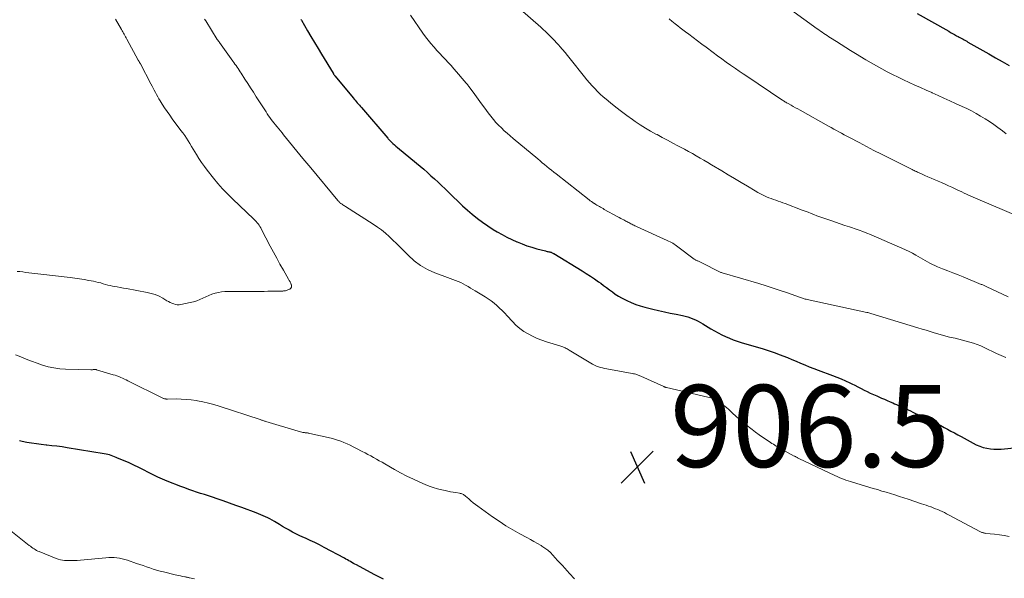
# Model space of a CAD drawing. Units: feet. Extents: x 1995000 to 2000034, y 570000 to 575000.
# Drawn here: x 1997938 to 1998178, y 571291 to 571428 of the extents above; entities that cross this region are included whole.
import ezdxf

# ---------------------------------------------------------------- set-up
doc = ezdxf.new("R2010")
doc.units = ezdxf.units.FT
doc.header["$LTSCALE"] = 100
doc.header["$MEASUREMENT"] = 0
for name, color, linetype, lineweight in [('CONTOUR INDEX', 32, 'Continuous', 25), ('CONTOUR INTERMEDIATE', 40, 'Continuous', 15), ('SPOT ELEVATION', 7, 'Continuous', 15)]:
    doc.layers.add(name, color=color, linetype=linetype, lineweight=lineweight)
doc.styles.add('slant', font='romans.shx', dxfattribs={"oblique": 14.999978})

# ---------------------------------------------------------------- blocks, each defined once
blk = doc.blocks.new('SPOT')
at = {"layer": 'SPOT ELEVATION', "lineweight": 25}
for p, q in [((-3.95, -3.95), (3.86, 3.85)), ((-1.67, 3.81), (1.74, -3.97))]:
    blk.add_line(p, q, dxfattribs=at)

msp = doc.modelspace()

# ---------------------------------------------------------------- linework, layer by layer
at = {"layer": 'CONTOUR INDEX', "flags": 128}
for points, elevation in [([(1998006.66, 571427.54), (1998006.75, 571427.38), (1998008.25, 571424.82), (1998009.1, 571423.39), (1998009.96, 571421.96), (1998010.82, 571420.53), (1998011.68, 571419.1), (1998014.5, 571414.46), (1998014.56, 571414.37), (1998014.62, 571414.28), (1998014.68, 571414.18), (1998014.74, 571414.09), (1998014.84, 571413.95), (1998014.85, 571413.93), (1998014.87, 571413.91), (1998014.88, 571413.9), (1998014.89, 571413.88), (1998014.96, 571413.8), (1998014.97, 571413.78), (1998014.99, 571413.76), (1998015, 571413.75), (1998015.02, 571413.73), (1998019.4, 571408.47), (1998019.65, 571408.17), (1998019.9, 571407.87), (1998020.14, 571407.57), (1998020.39, 571407.27), (1998020.64, 571406.97), (1998020.89, 571406.68), (1998021.14, 571406.38), (1998021.39, 571406.09), (1998027.81, 571398.61), (1998027.93, 571398.48), (1998028.05, 571398.35), (1998028.17, 571398.22), (1998028.3, 571398.1), (1998028.72, 571397.68), (1998029.07, 571397.35), (1998029.42, 571397.03), (1998029.77, 571396.72), (1998030.14, 571396.41), (1998034.77, 571392.58), (1998035.68, 571391.83), (1998036.57, 571391.06), (1998037.46, 571390.29), (1998038.34, 571389.51), (1998039.21, 571388.72), (1998040.08, 571387.92), (1998040.93, 571387.11), (1998041.77, 571386.29), (1998043.73, 571384.37), (1998044.87, 571383.27), (1998046.03, 571382.19), (1998047.21, 571381.14), (1998048.41, 571380.1), (1998049.64, 571379.11), (1998050.9, 571378.16), (1998052.2, 571377.27), (1998053.53, 571376.42), (1998054.5, 571375.83), (1998055.65, 571375.16), (1998056.82, 571374.53), (1998058.02, 571373.95), (1998059.24, 571373.41), (1998059.35, 571373.36), (1998060.53, 571372.89), (1998061.73, 571372.45), (1998062.94, 571372.06), (1998064.16, 571371.71), (1998066.21, 571371.16), (1998066.41, 571371.11), (1998066.62, 571371.06), (1998066.83, 571371.01), (1998067.04, 571370.97), (1998067.17, 571370.94), (1998067.31, 571370.91), (1998067.46, 571370.87), (1998067.6, 571370.83), (1998067.74, 571370.77), (1998067.88, 571370.71), (1998068.01, 571370.65), (1998068.15, 571370.58), (1998068.28, 571370.51), (1998075.17, 571366.33), (1998076.19, 571365.7), (1998077.2, 571365.04), (1998078.2, 571364.36), (1998079.18, 571363.67), (1998079.71, 571363.29), (1998080.42, 571362.77), (1998081.13, 571362.24), (1998081.84, 571361.71), (1998082.55, 571361.18), (1998083.26, 571360.67), (1998084, 571360.18), (1998084.76, 571359.74), (1998085.54, 571359.32), (1998086.07, 571359.06), (1998087.14, 571358.57), (1998088.23, 571358.13), (1998089.35, 571357.77), (1998090.48, 571357.46), (1998092.39, 571357), (1998093.81, 571356.67), (1998095.23, 571356.35), (1998096.66, 571356.03), (1998098.08, 571355.73), (1998099.62, 571355.41), (1998100.27, 571355.25), (1998100.92, 571355.07), (1998101.56, 571354.86), (1998102.19, 571354.62), (1998102.8, 571354.35), (1998103.41, 571354.06), (1998104, 571353.75), (1998104.58, 571353.41), (1998106.52, 571352.22), (1998107.4, 571351.7), (1998108.29, 571351.2), (1998109.2, 571350.73), (1998110.12, 571350.28), (1998111.06, 571349.87), (1998112, 571349.48), (1998112.97, 571349.15), (1998113.95, 571348.85), (1998117.61, 571347.81), (1998119.08, 571347.38), (1998120.54, 571346.92), (1998121.98, 571346.41), (1998123.42, 571345.88), (1998124.12, 571345.61), (1998125.19, 571345.19), (1998126.26, 571344.75), (1998127.33, 571344.31), (1998128.39, 571343.85), (1998129.46, 571343.4), (1998130.53, 571342.96), (1998131.6, 571342.54), (1998132.69, 571342.13), (1998136.22, 571340.83), (1998137.28, 571340.42), (1998138.32, 571340), (1998139.35, 571339.53), (1998140.37, 571339.05), (1998140.87, 571338.8), (1998141.63, 571338.42), (1998142.38, 571338.04), (1998143.14, 571337.65), (1998143.89, 571337.26), (1998144.64, 571336.88), (1998145.4, 571336.51), (1998146.17, 571336.16), (1998146.95, 571335.82), (1998148.13, 571335.32), (1998148.82, 571335.02), (1998149.51, 571334.72), (1998150.2, 571334.42), (1998150.89, 571334.12), (1998151.32, 571333.94), (1998151.79, 571333.73), (1998152.27, 571333.51), (1998152.74, 571333.3), (1998153.22, 571333.08), (1998153.44, 571332.98), (1998154.02, 571332.71), (1998154.6, 571332.44), (1998155.18, 571332.16), (1998155.76, 571331.88), (1998160.87, 571329.43), (1998161.71, 571329.02), (1998162.55, 571328.6), (1998163.39, 571328.16), (1998164.22, 571327.73), (1998165.05, 571327.28), (1998165.88, 571326.83), (1998166.71, 571326.38), (1998167.53, 571325.93), (1998170.43, 571324.32), (1998171.23, 571323.92), (1998172.05, 571323.57), (1998172.9, 571323.3), (1998173.76, 571323.07), (1998174.65, 571322.93), (1998175.53, 571322.84), (1998176.42, 571322.83), (1998177.32, 571322.88), (1998184.41, 571323.6)], 900), ([(1998156.84, 571429.03), (1998164.5, 571424.69), (1998164.98, 571424.42), (1998165.46, 571424.15), (1998165.94, 571423.89), (1998166.42, 571423.62), (1998166.79, 571423.42), (1998167.09, 571423.25), (1998167.39, 571423.09), (1998167.69, 571422.92), (1998167.99, 571422.75), (1998168.29, 571422.58), (1998168.59, 571422.41), (1998168.89, 571422.25), (1998169.19, 571422.08), (1998174.3, 571419.18), (1998175.94, 571418.24), (1998177.57, 571417.3), (1998179.2, 571416.36)], 880), ([(1998026.76, 571291.17), (1998025.64, 571291.74), (1998024.52, 571292.32), (1998020.16, 571294.63), (1998019.79, 571294.82), (1998019.42, 571295.03), (1998019.06, 571295.23), (1998018.7, 571295.45), (1998018.34, 571295.66), (1998017.98, 571295.87), (1998017.61, 571296.07), (1998017.24, 571296.27), (1998012.31, 571298.92), (1998011.18, 571299.51), (1998010.04, 571300.08), (1998008.89, 571300.63), (1998007.73, 571301.17), (1998007.1, 571301.45), (1998006.25, 571301.84), (1998005.42, 571302.24), (1998004.59, 571302.67), (1998003.77, 571303.12), (1998003.7, 571303.16), (1998002.92, 571303.6), (1998002.16, 571304.04), (1998001.39, 571304.5), (1998000.63, 571304.96), (1998000.17, 571305.25), (1997999.64, 571305.56), (1997999.1, 571305.86), (1997998.55, 571306.14), (1997998, 571306.4), (1997997.43, 571306.65), (1997996.87, 571306.89), (1997996.29, 571307.12), (1997995.72, 571307.34), (1997992.26, 571308.62), (1997990.75, 571309.17), (1997989.23, 571309.72), (1997987.72, 571310.24), (1997986.2, 571310.76), (1997985.07, 571311.14), (1997984.11, 571311.46), (1997983.15, 571311.78), (1997982.19, 571312.09), (1997981.23, 571312.41), (1997980.27, 571312.73), (1997979.31, 571313.06), (1997978.37, 571313.41), (1997977.42, 571313.77), (1997974.09, 571315.06), (1997972.93, 571315.54), (1997971.78, 571316.04), (1997970.64, 571316.58), (1997969.52, 571317.15), (1997968.29, 571317.8), (1997967.79, 571318.06), (1997967.29, 571318.31), (1997966.79, 571318.57), (1997966.29, 571318.81), (1997965.78, 571319.06), (1997965.28, 571319.29), (1997964.76, 571319.52), (1997964.25, 571319.74), (1997961.98, 571320.69), (1997961.59, 571320.86), (1997961.19, 571321.02), (1997960.79, 571321.17), (1997960.38, 571321.31), (1997959.97, 571321.44), (1997959.56, 571321.56), (1997959.15, 571321.65), (1997958.73, 571321.73), (1997949.71, 571323.2), (1997948.45, 571323.39), (1997947.2, 571323.57), (1997945.95, 571323.71), (1997944.69, 571323.84), (1997944.54, 571323.85), (1997943.35, 571323.98), (1997942.18, 571324.13), (1997941.01, 571324.31), (1997939.84, 571324.52), (1997938.69, 571324.74), (1997938.1, 571324.87)], 900)]:
    msp.add_lwpolyline(points, dxfattribs=dict(at, elevation=elevation))
at = {"layer": 'CONTOUR INTERMEDIATE', "flags": 128}
for points, elevation in [([(1998123.56, 571431.68), (1998132.46, 571425.3), (1998132.86, 571425.02), (1998133.26, 571424.74), (1998133.66, 571424.46), (1998134.06, 571424.18), (1998134.47, 571423.91), (1998134.88, 571423.64), (1998135.29, 571423.37), (1998135.7, 571423.11), (1998137.16, 571422.17), (1998138.31, 571421.44), (1998139.46, 571420.72), (1998140.61, 571420), (1998141.77, 571419.3), (1998144.3, 571417.76), (1998145.58, 571417), (1998146.87, 571416.26), (1998148.18, 571415.54), (1998149.49, 571414.84), (1998150.83, 571414.15), (1998152.17, 571413.49), (1998153.51, 571412.84), (1998154.87, 571412.21), (1998154.89, 571412.2), (1998156.26, 571411.58), (1998157.64, 571410.96), (1998159.01, 571410.35), (1998160.39, 571409.74), (1998160.49, 571409.69), (1998161.92, 571409.06), (1998163.34, 571408.42), (1998164.77, 571407.78), (1998166.19, 571407.13), (1998167.79, 571406.39), (1998168.93, 571405.84), (1998170.06, 571405.27), (1998171.18, 571404.66), (1998172.28, 571404.04), (1998173.36, 571403.37), (1998174.43, 571402.69), (1998175.47, 571401.97), (1998176.5, 571401.23), (1998177.6, 571400.4), (1998178.53, 571399.71)], 884), ([(1998060.08, 571430.12), (1998065.08, 571425.69), (1998065.66, 571425.17), (1998066.23, 571424.64), (1998066.79, 571424.11), (1998067.34, 571423.57), (1998067.89, 571423.02), (1998068.42, 571422.47), (1998068.95, 571421.9), (1998069.46, 571421.32), (1998069.73, 571421.02), (1998070.37, 571420.28), (1998071, 571419.53), (1998071.62, 571418.78), (1998072.23, 571418.02), (1998075.73, 571413.62), (1998076.33, 571412.88), (1998076.95, 571412.15), (1998077.59, 571411.44), (1998078.24, 571410.74), (1998078.91, 571410.06), (1998079.59, 571409.4), (1998080.3, 571408.76), (1998081.03, 571408.13), (1998082.12, 571407.23), (1998083.42, 571406.18), (1998084.73, 571405.16), (1998086.07, 571404.17), (1998087.43, 571403.2), (1998088.09, 571402.75), (1998089.33, 571401.92), (1998090.59, 571401.12), (1998091.87, 571400.37), (1998093.17, 571399.64), (1998093.42, 571399.51), (1998094.7, 571398.83), (1998095.97, 571398.15), (1998097.25, 571397.47), (1998098.53, 571396.8), (1998099.17, 571396.46), (1998100.13, 571395.95), (1998101.08, 571395.43), (1998102.03, 571394.89), (1998102.97, 571394.35), (1998103.9, 571393.8), (1998104.84, 571393.25), (1998105.77, 571392.69), (1998106.7, 571392.13), (1998109.18, 571390.65), (1998110.75, 571389.72), (1998112.32, 571388.78), (1998113.89, 571387.85), (1998115.46, 571386.92), (1998117.38, 571385.78), (1998118, 571385.43), (1998118.63, 571385.09), (1998119.27, 571384.77), (1998119.91, 571384.47), (1998120.11, 571384.38), (1998120.67, 571384.14), (1998121.23, 571383.91), (1998121.8, 571383.71), (1998122.37, 571383.51), (1998122.95, 571383.32), (1998123.52, 571383.12), (1998124.09, 571382.91), (1998124.66, 571382.7), (1998128.8, 571381.13), (1998129.52, 571380.86), (1998130.23, 571380.58), (1998130.95, 571380.3), (1998131.67, 571380.01), (1998132.38, 571379.73), (1998133.1, 571379.46), (1998133.83, 571379.2), (1998134.56, 571378.95), (1998135.74, 571378.55), (1998136.89, 571378.16), (1998138.05, 571377.78), (1998139.21, 571377.39), (1998140.36, 571377.01), (1998140.79, 571376.87), (1998141.73, 571376.55), (1998142.67, 571376.22), (1998143.6, 571375.87), (1998144.52, 571375.51), (1998145.44, 571375.14), (1998146.36, 571374.76), (1998147.28, 571374.38), (1998148.19, 571373.99), (1998153.08, 571371.87), (1998153.96, 571371.47), (1998154.83, 571371.05), (1998155.69, 571370.6), (1998156.53, 571370.14), (1998157.05, 571369.84), (1998157.63, 571369.5), (1998158.21, 571369.17), (1998158.78, 571368.83), (1998159.36, 571368.5), (1998159.94, 571368.17), (1998160.53, 571367.87), (1998161.13, 571367.59), (1998161.75, 571367.33), (1998163.01, 571366.84), (1998164.27, 571366.34), (1998165.52, 571365.84), (1998166.77, 571365.34), (1998168.02, 571364.83), (1998172.44, 571363.02), (1998172.61, 571362.95), (1998172.78, 571362.88), (1998172.95, 571362.8), (1998173.11, 571362.72), (1998173.28, 571362.63), (1998173.44, 571362.55), (1998173.61, 571362.48), (1998173.78, 571362.4), (1998179, 571360)], 892), ([(1997961.44, 571427.68), (1997962.93, 571425.1), (1997963.1, 571424.81), (1997963.26, 571424.53), (1997963.42, 571424.24), (1997963.58, 571423.96), (1997963.74, 571423.67), (1997963.9, 571423.38), (1997964.06, 571423.09), (1997964.21, 571422.8), (1997967.01, 571417.67), (1997967.07, 571417.55), (1997967.14, 571417.43), (1997967.2, 571417.32), (1997967.27, 571417.2), (1997967.33, 571417.08), (1997967.4, 571416.97), (1997967.46, 571416.85), (1997967.52, 571416.73), (1997970.1, 571411.87), (1997970.37, 571411.35), (1997970.64, 571410.83), (1997970.91, 571410.31), (1997971.18, 571409.79), (1997971.45, 571409.27), (1997971.74, 571408.76), (1997972.03, 571408.25), (1997972.34, 571407.75), (1997972.86, 571406.92), (1997973.44, 571406.02), (1997974.04, 571405.12), (1997974.66, 571404.24), (1997975.3, 571403.37), (1997977.42, 571400.55), (1997977.88, 571399.92), (1997978.33, 571399.28), (1997978.77, 571398.63), (1997979.2, 571397.98), (1997979.61, 571397.32), (1997980.02, 571396.65), (1997980.42, 571395.98), (1997980.82, 571395.31), (1997981.2, 571394.66), (1997981.8, 571393.67), (1997982.43, 571392.7), (1997983.11, 571391.76), (1997983.81, 571390.84), (1997985.31, 571388.94), (1997986.41, 571387.62), (1997987.55, 571386.32), (1997988.74, 571385.07), (1997989.97, 571383.86), (1997995.17, 571378.9), (1997995.45, 571378.63), (1997995.72, 571378.34), (1997995.97, 571378.05), (1997996.22, 571377.74), (1997996.45, 571377.43), (1997996.67, 571377.1), (1997996.87, 571376.77), (1997997.05, 571376.43), (1997999.19, 571372.29), (1997999.96, 571370.83), (1998000.74, 571369.37), (1998001.54, 571367.93), (1998002.36, 571366.5), (1998003.63, 571364.3), (1998003.82, 571363.97), (1998003.99, 571363.63), (1998004.15, 571363.28), (1998004.29, 571362.92), (1998004.31, 571362.89), (1998004.35, 571362.58), (1998004.31, 571362.31), (1998004.15, 571362.08), (1998003.92, 571361.87), (1998003.66, 571361.74), (1998003.46, 571361.65), (1998003.26, 571361.57), (1998003.06, 571361.51), (1998002.85, 571361.47), (1998002.63, 571361.44), (1998002.42, 571361.42), (1998002.2, 571361.4), (1998001.99, 571361.39), (1998000.52, 571361.36), (1997999.57, 571361.34), (1997998.62, 571361.33), (1997997.67, 571361.32), (1997996.72, 571361.32), (1997988.95, 571361.31), (1997988.14, 571361.28), (1997987.33, 571361.19), (1997986.54, 571361.05), (1997985.75, 571360.85), (1997984.97, 571360.6), (1997984.21, 571360.32), (1997983.47, 571360), (1997982.73, 571359.66), (1997981.99, 571359.32), (1997981.24, 571359.02), (1997980.47, 571358.79), (1997979.69, 571358.59), (1997977.41, 571358.11), (1997976.96, 571358.06), (1997976.52, 571358.05), (1997976.08, 571358.12), (1997975.64, 571358.24), (1997975.21, 571358.41), (1997974.8, 571358.6), (1997974.39, 571358.81), (1997973.99, 571359.04), (1997973, 571359.63), (1997972.09, 571360.11), (1997971.16, 571360.53), (1997970.18, 571360.83), (1997969.18, 571361.07), (1997964.17, 571361.98), (1997963.4, 571362.12), (1997962.63, 571362.26), (1997961.86, 571362.4), (1997961.1, 571362.54), (1997960.74, 571362.61), (1997960.15, 571362.73), (1997959.57, 571362.86), (1997958.99, 571363.02), (1997958.42, 571363.19), (1997957.85, 571363.36), (1997957.27, 571363.51), (1997956.69, 571363.65), (1997956.11, 571363.77), (1997955, 571363.99), (1997953.85, 571364.2), (1997952.71, 571364.38), (1997951.55, 571364.55), (1997950.4, 571364.69), (1997943.23, 571365.49), (1997942.51, 571365.58), (1997941.79, 571365.66), (1997941.06, 571365.76), (1997940.34, 571365.85), (1997939.62, 571365.95), (1997938.9, 571366.04), (1997938.18, 571366.12), (1997937.46, 571366.19)], 908), ([(1997983.18, 571427.66), (1997983.46, 571427.21), (1997986.27, 571422.73), (1997986.33, 571422.64), (1997986.39, 571422.54), (1997986.45, 571422.45), (1997986.51, 571422.36), (1997986.58, 571422.27), (1997986.64, 571422.18), (1997986.7, 571422.09), (1997986.77, 571422), (1997990.06, 571417.42), (1997990.32, 571417.05), (1997990.58, 571416.69), (1997990.84, 571416.32), (1997991.09, 571415.96), (1997991.35, 571415.59), (1997991.6, 571415.22), (1997991.84, 571414.84), (1997992.08, 571414.47), (1997992.98, 571413.06), (1997993.67, 571411.98), (1997994.37, 571410.9), (1997995.06, 571409.82), (1997995.76, 571408.74), (1997998.14, 571405.06), (1997998.44, 571404.59), (1997998.75, 571404.13), (1997999.08, 571403.68), (1997999.4, 571403.23), (1997999.74, 571402.79), (1998000.08, 571402.35), (1998000.42, 571401.91), (1998000.77, 571401.48), (1998000.86, 571401.38), (1998001.26, 571400.9), (1998001.65, 571400.42), (1998002.05, 571399.94), (1998002.44, 571399.46), (1998007.14, 571393.73), (1998007.62, 571393.14), (1998008.1, 571392.56), (1998008.58, 571391.97), (1998009.06, 571391.39), (1998015.61, 571383.48), (1998015.71, 571383.36), (1998015.82, 571383.24), (1998015.93, 571383.13), (1998016.04, 571383.02), (1998016.16, 571382.91), (1998016.28, 571382.81), (1998016.4, 571382.71), (1998016.53, 571382.62), (1998016.67, 571382.53), (1998016.88, 571382.39), (1998017.08, 571382.26), (1998017.28, 571382.13), (1998017.49, 571382), (1998024.27, 571377.69), (1998025.29, 571377), (1998026.29, 571376.27), (1998027.24, 571375.49), (1998028.16, 571374.67), (1998029.06, 571373.81), (1998029.95, 571372.95), (1998030.83, 571372.08), (1998031.7, 571371.2), (1998032.75, 571370.11), (1998034.22, 571368.79), (1998035.78, 571367.62), (1998037.48, 571366.67), (1998039.28, 571365.86), (1998041.75, 571364.95), (1998042.39, 571364.71), (1998043.04, 571364.47), (1998043.68, 571364.23), (1998044.33, 571363.99), (1998044.97, 571363.73), (1998045.59, 571363.45), (1998046.2, 571363.14), (1998046.79, 571362.82), (1998047.38, 571362.47), (1998047.97, 571362.12), (1998048.55, 571361.77), (1998049.13, 571361.42), (1998051.55, 571359.96), (1998052.29, 571359.47), (1998053.02, 571358.97), (1998053.71, 571358.42), (1998054.39, 571357.85), (1998055.05, 571357.25), (1998055.69, 571356.63), (1998056.31, 571356), (1998056.91, 571355.35), (1998058.19, 571353.94), (1998059.05, 571353.08), (1998059.97, 571352.28), (1998060.96, 571351.57), (1998062, 571350.93), (1998063.1, 571350.37), (1998064.21, 571349.86), (1998065.36, 571349.41), (1998066.52, 571349.02), (1998069.97, 571347.96), (1998070.24, 571347.87), (1998070.5, 571347.77), (1998070.76, 571347.66), (1998071.02, 571347.55), (1998071.27, 571347.42), (1998071.52, 571347.29), (1998071.77, 571347.15), (1998072.01, 571347.01), (1998077.29, 571343.8), (1998077.74, 571343.55), (1998078.2, 571343.32), (1998078.67, 571343.12), (1998079.16, 571342.94), (1998079.65, 571342.79), (1998080.15, 571342.65), (1998080.65, 571342.53), (1998081.16, 571342.43), (1998087.39, 571341.31), (1998087.67, 571341.25), (1998087.95, 571341.19), (1998088.24, 571341.12), (1998088.51, 571341.03), (1998088.65, 571340.99), (1998088.86, 571340.92), (1998089.06, 571340.84), (1998089.27, 571340.76), (1998089.47, 571340.67), (1998095.07, 571338.1), (1998095.15, 571338.07), (1998095.24, 571338.03), (1998095.32, 571338), (1998095.41, 571337.97), (1998095.5, 571337.94), (1998095.59, 571337.92), (1998095.67, 571337.89), (1998095.76, 571337.87), (1998105.84, 571335.51), (1998106.17, 571335.42), (1998106.5, 571335.33), (1998106.83, 571335.23), (1998107.15, 571335.11), (1998107.47, 571334.98), (1998107.78, 571334.83), (1998108.08, 571334.67), (1998108.37, 571334.48), (1998109.1, 571333.98), (1998109.73, 571333.52), (1998110.35, 571333.03), (1998110.94, 571332.51), (1998111.51, 571331.97), (1998111.85, 571331.63), (1998112.59, 571330.92), (1998113.35, 571330.23), (1998114.13, 571329.56), (1998114.93, 571328.92), (1998116.6, 571327.62), (1998117.44, 571326.99), (1998118.28, 571326.37), (1998119.15, 571325.77), (1998120.02, 571325.18), (1998121.09, 571324.48), (1998121.43, 571324.26), (1998121.78, 571324.04), (1998122.13, 571323.83), (1998122.48, 571323.62), (1998122.84, 571323.41), (1998123.19, 571323.21), (1998123.55, 571323.01), (1998123.91, 571322.81), (1998126.86, 571321.19), (1998127, 571321.12), (1998127.14, 571321.04), (1998127.27, 571320.97), (1998127.41, 571320.9), (1998127.55, 571320.82), (1998127.68, 571320.75), (1998127.82, 571320.68), (1998127.96, 571320.61), (1998136.78, 571316.42), (1998137.3, 571316.18), (1998137.83, 571315.95), (1998138.37, 571315.74), (1998138.9, 571315.53), (1998139.44, 571315.34), (1998139.99, 571315.16), (1998140.54, 571314.98), (1998141.09, 571314.81), (1998146.09, 571313.31), (1998147.16, 571312.99), (1998148.22, 571312.66), (1998149.29, 571312.34), (1998150.35, 571312.02), (1998151.41, 571311.69), (1998152.48, 571311.36), (1998153.54, 571311.02), (1998154.59, 571310.67), (1998157.91, 571309.57), (1998158.48, 571309.38), (1998159.05, 571309.18), (1998159.61, 571308.98), (1998160.18, 571308.78), (1998160.21, 571308.77), (1998160.75, 571308.56), (1998161.3, 571308.34), (1998161.84, 571308.12), (1998162.38, 571307.89), (1998162.91, 571307.65), (1998163.44, 571307.4), (1998163.96, 571307.13), (1998164.48, 571306.86), (1998172.23, 571302.72), (1998172.38, 571302.65), (1998172.54, 571302.58), (1998172.7, 571302.52), (1998172.87, 571302.47), (1998173.04, 571302.43), (1998173.21, 571302.39), (1998173.38, 571302.37), (1998173.55, 571302.34), (1998175.65, 571302.13), (1998176.85, 571301.99), (1998178.05, 571301.82), (1998179.24, 571301.61)], 904), ([(1998033.35, 571428.64), (1998036.36, 571424.24), (1998036.99, 571423.37), (1998037.63, 571422.51), (1998038.31, 571421.68), (1998039.01, 571420.87), (1998039.09, 571420.79), (1998039.78, 571420.04), (1998040.46, 571419.29), (1998041.16, 571418.55), (1998041.86, 571417.81), (1998042.56, 571417.07), (1998043.24, 571416.33), (1998043.92, 571415.57), (1998044.59, 571414.81), (1998046.46, 571412.61), (1998046.62, 571412.43), (1998046.77, 571412.25), (1998046.92, 571412.07), (1998047.07, 571411.88), (1998047.22, 571411.69), (1998047.37, 571411.5), (1998047.51, 571411.31), (1998047.66, 571411.12), (1998049, 571409.27), (1998049.82, 571408.15), (1998050.64, 571407.04), (1998051.47, 571405.93), (1998052.31, 571404.83), (1998052.95, 571403.97), (1998053.55, 571403.23), (1998054.17, 571402.5), (1998054.82, 571401.8), (1998055.49, 571401.13), (1998056.19, 571400.47), (1998056.89, 571399.83), (1998057.61, 571399.2), (1998058.34, 571398.58), (1998064.36, 571393.58), (1998064.91, 571393.12), (1998065.47, 571392.66), (1998066.02, 571392.2), (1998066.57, 571391.74), (1998067.13, 571391.29), (1998067.69, 571390.83), (1998068.25, 571390.38), (1998068.82, 571389.94), (1998076.85, 571383.65), (1998077.16, 571383.41), (1998077.47, 571383.18), (1998077.79, 571382.96), (1998078.12, 571382.74), (1998078.2, 571382.69), (1998078.49, 571382.51), (1998078.78, 571382.33), (1998079.07, 571382.15), (1998079.37, 571381.98), (1998079.66, 571381.81), (1998079.96, 571381.64), (1998080.26, 571381.47), (1998080.56, 571381.3), (1998083.84, 571379.5), (1998084.21, 571379.3), (1998084.59, 571379.1), (1998084.96, 571378.9), (1998085.33, 571378.71), (1998085.59, 571378.58), (1998085.84, 571378.45), (1998086.08, 571378.32), (1998086.32, 571378.19), (1998086.57, 571378.06), (1998086.81, 571377.92), (1998087.05, 571377.79), (1998087.29, 571377.66), (1998087.54, 571377.54), (1998087.79, 571377.41), (1998088.04, 571377.28), (1998088.3, 571377.17), (1998088.55, 571377.05), (1998095.92, 571373.74), (1998096.26, 571373.58), (1998096.59, 571373.41), (1998096.92, 571373.23), (1998097.25, 571373.04), (1998097.57, 571372.84), (1998097.88, 571372.64), (1998098.19, 571372.43), (1998098.49, 571372.2), (1998102.51, 571369.18), (1998102.65, 571369.08), (1998102.78, 571369), (1998102.92, 571368.92), (1998103.07, 571368.85), (1998103.22, 571368.78), (1998103.36, 571368.72), (1998103.51, 571368.65), (1998103.66, 571368.59), (1998103.7, 571368.57), (1998103.87, 571368.5), (1998104.04, 571368.42), (1998104.21, 571368.34), (1998104.37, 571368.26), (1998108.68, 571366.08), (1998108.83, 571366.02), (1998108.97, 571365.95), (1998109.12, 571365.9), (1998109.28, 571365.85), (1998118.25, 571363.21), (1998120, 571362.68), (1998121.73, 571362.12), (1998123.46, 571361.54), (1998125.18, 571360.94), (1998128.16, 571359.87), (1998128.39, 571359.79), (1998128.62, 571359.72), (1998128.85, 571359.65), (1998129.08, 571359.58), (1998129.31, 571359.51), (1998129.54, 571359.45), (1998129.78, 571359.39), (1998130.01, 571359.34), (1998144.56, 571356.2), (1998144.79, 571356.14), (1998145.03, 571356.08), (1998145.26, 571356.02), (1998145.5, 571355.95), (1998157.01, 571352.45), (1998158.01, 571352.14), (1998159, 571351.84), (1998159.99, 571351.54), (1998160.98, 571351.23), (1998162.4, 571350.8), (1998162.68, 571350.72), (1998162.97, 571350.63), (1998163.26, 571350.55), (1998163.55, 571350.47), (1998163.83, 571350.4), (1998164.12, 571350.32), (1998164.41, 571350.25), (1998164.7, 571350.19), (1998166.08, 571349.87), (1998166.99, 571349.66), (1998167.89, 571349.43), (1998168.79, 571349.19), (1998169.69, 571348.93), (1998170.58, 571348.65), (1998171.46, 571348.34), (1998172.33, 571348), (1998173.18, 571347.62), (1998176.19, 571346.21), (1998177.31, 571345.7), (1998178.43, 571345.2)], 896), ([(1998096.39, 571427.7), (1998096.61, 571427.52), (1998096.83, 571427.34), (1998097.06, 571427.16), (1998097.85, 571426.53), (1998098.47, 571426.05), (1998099.09, 571425.56), (1998099.72, 571425.08), (1998100.34, 571424.6), (1998101.17, 571423.96), (1998102.22, 571423.16), (1998103.26, 571422.37), (1998104.31, 571421.58), (1998105.36, 571420.8), (1998107.13, 571419.49), (1998108.17, 571418.72), (1998109.21, 571417.96), (1998110.26, 571417.21), (1998111.32, 571416.46), (1998111.58, 571416.28), (1998112.51, 571415.63), (1998113.44, 571414.99), (1998114.38, 571414.35), (1998115.32, 571413.72), (1998123.85, 571408.01), (1998124.04, 571407.88), (1998124.22, 571407.76), (1998124.41, 571407.64), (1998124.6, 571407.52), (1998124.79, 571407.41), (1998124.99, 571407.3), (1998125.18, 571407.18), (1998125.37, 571407.07), (1998126.08, 571406.68), (1998126.63, 571406.38), (1998127.17, 571406.07), (1998127.72, 571405.77), (1998128.27, 571405.46), (1998135.22, 571401.58), (1998135.85, 571401.23), (1998136.49, 571400.88), (1998137.12, 571400.53), (1998137.76, 571400.18), (1998138.4, 571399.83), (1998139.03, 571399.49), (1998139.67, 571399.14), (1998140.31, 571398.8), (1998142.66, 571397.57), (1998144.47, 571396.62), (1998146.29, 571395.68), (1998148.12, 571394.74), (1998149.94, 571393.82), (1998153.13, 571392.21), (1998153.63, 571391.96), (1998154.12, 571391.71), (1998154.62, 571391.47), (1998155.11, 571391.23), (1998155.57, 571391.01), (1998155.84, 571390.88), (1998156.11, 571390.75), (1998156.37, 571390.62), (1998156.64, 571390.5), (1998156.91, 571390.38), (1998157.17, 571390.25), (1998157.44, 571390.13), (1998157.71, 571390.02), (1998158.69, 571389.59), (1998159.45, 571389.26), (1998160.21, 571388.93), (1998160.97, 571388.6), (1998161.74, 571388.27), (1998161.91, 571388.19), (1998162.76, 571387.82), (1998163.61, 571387.44), (1998164.45, 571387.06), (1998165.29, 571386.67), (1998166.6, 571386.05), (1998167.15, 571385.79), (1998167.7, 571385.53), (1998168.26, 571385.27), (1998168.81, 571385.01), (1998169.36, 571384.75), (1998169.92, 571384.5), (1998170.48, 571384.25), (1998171.04, 571384.01), (1998181.88, 571379.38)], 888), ([(1998073.3, 571291.29), (1998072.12, 571292.53), (1998070.37, 571294.47), (1998069.79, 571295.11), (1998069.21, 571295.76), (1998068.63, 571296.41), (1998068.04, 571297.05), (1998067.43, 571297.67), (1998066.79, 571298.24), (1998066.1, 571298.75), (1998065.37, 571299.22), (1998065.16, 571299.35), (1998064.3, 571299.85), (1998063.43, 571300.34), (1998062.56, 571300.82), (1998061.69, 571301.3), (1998059.98, 571302.23), (1998058.27, 571303.2), (1998056.58, 571304.21), (1998054.94, 571305.28), (1998053.32, 571306.4), (1998049.76, 571308.94), (1998049.19, 571309.37), (1998048.62, 571309.81), (1998048.07, 571310.26), (1998047.53, 571310.73), (1998046.78, 571311.4), (1998046.62, 571311.54), (1998046.44, 571311.66), (1998046.26, 571311.77), (1998046.07, 571311.87), (1998045.87, 571311.96), (1998045.67, 571312.03), (1998045.46, 571312.08), (1998045.25, 571312.12), (1998044.37, 571312.26), (1998043.72, 571312.37), (1998043.07, 571312.48), (1998042.42, 571312.61), (1998041.78, 571312.75), (1998040.97, 571312.93), (1998039.93, 571313.19), (1998038.9, 571313.49), (1998037.89, 571313.85), (1998036.9, 571314.25), (1998035.66, 571314.79), (1998034.07, 571315.52), (1998032.49, 571316.28), (1998030.94, 571317.09), (1998029.42, 571317.94), (1998027.12, 571319.27), (1998026.43, 571319.66), (1998025.75, 571320.05), (1998025.06, 571320.44), (1998024.37, 571320.82), (1998023.68, 571321.2), (1998022.99, 571321.58), (1998022.29, 571321.95), (1998021.59, 571322.31), (1998020.16, 571323.06), (1998019.41, 571323.43), (1998018.66, 571323.8), (1998017.91, 571324.14), (1998017.14, 571324.48), (1998016.37, 571324.78), (1998015.59, 571325.06), (1998014.79, 571325.3), (1998013.98, 571325.5), (1998008.78, 571326.71), (1998008.61, 571326.74), (1998008.43, 571326.78), (1998008.25, 571326.8), (1998008.07, 571326.82), (1998007.89, 571326.84), (1998007.71, 571326.86), (1998007.53, 571326.88), (1998007.35, 571326.91), (1998007.12, 571326.95), (1998006.83, 571327.01), (1998006.54, 571327.07), (1998006.25, 571327.14), (1998005.97, 571327.22), (1997998.11, 571329.61), (1997997.93, 571329.66), (1997997.75, 571329.72), (1997997.57, 571329.78), (1997997.39, 571329.84), (1997997.21, 571329.9), (1997997.03, 571329.96), (1997996.86, 571330.02), (1997996.68, 571330.08), (1997986.75, 571333.32), (1997985.43, 571333.71), (1997984.1, 571334.07), (1997982.76, 571334.38), (1997981.41, 571334.64), (1997981.08, 571334.7), (1997979.89, 571334.87), (1997978.68, 571335), (1997977.48, 571335.07), (1997976.27, 571335.09), (1997974.13, 571335.06), (1997973.99, 571335.06), (1997973.84, 571335.07), (1997973.7, 571335.09), (1997973.55, 571335.11), (1997973.41, 571335.14), (1997973.27, 571335.18), (1997973.13, 571335.23), (1997973, 571335.29), (1997964.5, 571339.53), (1997964.06, 571339.74), (1997963.62, 571339.95), (1997963.18, 571340.16), (1997962.73, 571340.35), (1997962.28, 571340.54), (1997961.82, 571340.71), (1997961.36, 571340.87), (1997960.89, 571341.01), (1997956.79, 571342.22), (1997956.71, 571342.24), (1997956.63, 571342.25), (1997956.55, 571342.27), (1997956.46, 571342.27), (1997956.38, 571342.28), (1997956.3, 571342.27), (1997956.22, 571342.27), (1997956.13, 571342.26), (1997956.01, 571342.25), (1997955.87, 571342.23), (1997955.73, 571342.23), (1997955.58, 571342.22), (1997955.44, 571342.22), (1997949.29, 571342.36), (1997947.87, 571342.45), (1997946.46, 571342.64), (1997945.08, 571342.95), (1997943.71, 571343.34), (1997943.68, 571343.35), (1997942.34, 571343.82), (1997941.01, 571344.3), (1997939.69, 571344.8), (1997938.37, 571345.32), (1997937.11, 571345.82)], 904), ([(1997980.72, 571291.25), (1997979.53, 571291.51), (1997979.38, 571291.54), (1997979.24, 571291.57), (1997979.09, 571291.6), (1997978.94, 571291.63), (1997978.8, 571291.65), (1997978.65, 571291.68), (1997978.51, 571291.71), (1997978.36, 571291.74), (1997977.76, 571291.86), (1997977.32, 571291.95), (1997976.87, 571292.04), (1997976.43, 571292.14), (1997975.99, 571292.24), (1997973.15, 571292.93), (1997972.32, 571293.14), (1997971.49, 571293.37), (1997970.67, 571293.63), (1997969.85, 571293.9), (1997969.03, 571294.19), (1997968.22, 571294.47), (1997967.4, 571294.75), (1997966.59, 571295.03), (1997964.39, 571295.77), (1997963.75, 571295.97), (1997963.11, 571296.14), (1997962.45, 571296.27), (1997961.8, 571296.37), (1997961.13, 571296.43), (1997960.47, 571296.46), (1997959.8, 571296.45), (1997959.14, 571296.41), (1997952.97, 571295.81), (1997952.15, 571295.74), (1997951.32, 571295.7), (1997950.49, 571295.7), (1997949.66, 571295.72), (1997949.06, 571295.75), (1997948.54, 571295.8), (1997948.02, 571295.88), (1997947.52, 571296.02), (1997947.03, 571296.19), (1997942.86, 571297.88), (1997942.53, 571298.02), (1997942.21, 571298.18), (1997941.9, 571298.37), (1997941.6, 571298.56), (1997941.31, 571298.77), (1997941.02, 571298.98), (1997940.73, 571299.2), (1997940.45, 571299.42), (1997934.37, 571304.27)], 896)]:
    msp.add_lwpolyline(points, dxfattribs=dict(at, elevation=elevation))

# ---------------------------------------------------------------- block references
at = {"layer": 'SPOT ELEVATION'}
msp.add_blockref('SPOT', (1998088.62, 571318.51, 906.46), dxfattribs=at)

# ---------------------------------------------------------------- texts
at = {"layer": 'SPOT ELEVATION', "style": 'slant', "oblique": 15}
msp.add_text('906.5', height=20, dxfattribs=at).set_placement((1998096.62, 571318.51, 906.46))

doc.saveas('drawing.dxf')
